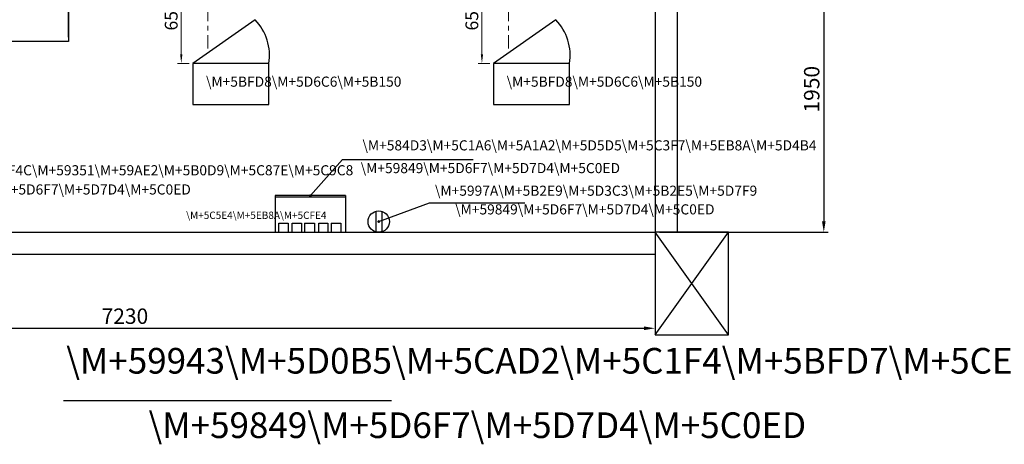
# Model space of a CAD drawing. Units: inches. Extents: x 8 to 163704, y -22769 to 26260.
# Drawn here: x 13152 to 19866, y -12694 to -9798 of the extents above; entities that cross this region are included whole.
import ezdxf

# ---------------------------------------------------------------- set-up
doc = ezdxf.new("R2010")
doc.units = ezdxf.units.IN
doc.header["$MEASUREMENT"] = 0
doc.linetypes.add('CENTER2', pattern=[28.575, 19.05, -3.175, 3.175, -3.175])
doc.layers.add('_DIM', color=2, linetype='Continuous', lineweight=15)
doc.layers.add('实线', color=7, linetype='Continuous', lineweight=25)
for name, color, linetype in [('CL', 1, 'CENTER2'), ('COL', 1, 'Continuous'), ('WALL', 2, 'Continuous')]:
    doc.layers.add(name, color=color, linetype=linetype)
doc.styles.add('DAYUMP', font='TXT', dxfattribs={"width": 0.75, "bigfont": 'DAYUMP'})
doc.styles.get("Standard").update_dxf_attribs({"font": 'simsun.ttc'})
doc.dimstyles.new('STANDARD$0', dxfattribs={"dimtxt": 3, "dimasz": 3, "dimexe": 1, "dimexo": 5, "dimgap": 1, "dimtad": 1, "dimdec": 3, "dimrnd": 0.001, "dimdsep": 46, "dimtxsty": 'DAYUMP', "dimcen": -1, "dimclrd": 256, "dimclre": 256, "dimclrt": 256, "dimadec": 0, "dimazin": 0, "dimtfac": 0.6, "dimtdec": 3, "dimtix": 1, "dimtmove": 2, "dimatfit": 3, "dimfxl": 0, "dimtolj": 1, "dimarcsym": 0})
doc.dimstyles.new('副本 直线标注---計劃圖直徑', dxfattribs={"dimscale": 30, "dimtxt": 3.5, "dimasz": 2.5, "dimexe": 1, "dimexo": 1, "dimgap": 1, "dimtad": 1, "dimtoh": 1, "dimdec": 1, "dimdsep": 46, "dimtxsty": 'Standard', "dimcen": 0.1, "dimclrd": 6, "dimclre": 6, "dimclrt": 6, "dimadec": 0, "dimazin": 0, "dimtfac": 1, "dimtdec": 1, "dimtix": 1, "dimtmove": 1, "dimatfit": 0, "dimfxl": 0, "dimtolj": 1, "dimtzin": 0, "dimarcsym": 0})
doc.dimstyles.new('直线标注---計劃圖', dxfattribs={"dimscale": 30, "dimtxt": 3.5, "dimasz": 2.5, "dimexe": 1, "dimexo": 1, "dimgap": 1, "dimtad": 1, "dimdec": 1, "dimdsep": 46, "dimtxsty": 'Standard', "dimcen": 0.1, "dimclrd": 6, "dimclre": 6, "dimclrt": 6, "dimadec": 0, "dimazin": 0, "dimtfac": 1, "dimtdec": 1, "dimtix": 1, "dimtmove": 0, "dimatfit": 0, "dimfxl": 0, "dimtolj": 1, "dimtzin": 0, "dimarcsym": 0})

# ---------------------------------------------------------------- blocks, each defined once
blk = doc.blocks.new('_ARROW_FILLED')
at = {"color": 0, "linetype": 'ByBlock'}
blk.add_solid([(0, 0), (-1, 0.125), (-1, -0.125)], dxfattribs=at)
blk = doc.blocks.new('*D66')
at = {"layer": '_DIM', "color": 0, "linetype": 'ByBlock', "lineweight": 5}
for p, q in [((59014.7, 10756.5), (58937, 10756.5)), ((58962, 10169), (58962, 10694)), ((59014.7, 10106.5), (58937, 10106.5))]:
    blk.add_line(p, q, dxfattribs=at)
at = {"layer": 'Defpoints', "color": 0}
for p in [(58962, 10756.5), (59039.7, 10756.5), (59039.7, 10106.5)]:
    blk.add_point(p, dxfattribs=at)
at = {"layer": '_DIM', "color": 0, "lineweight": 5, "xscale": 62.5, "yscale": 62.5, "zscale": 62.5}
for p, rotation in [((58962, 10756.5), 90), ((58962, 10106.5), 270)]:
    blk.add_blockref('_ARROW_FILLED', p, dxfattribs=dict(at, rotation=rotation))
at = {"layer": '_DIM', "color": 0, "insert": (58893.3, 10431.5), "char_height": 87.5, "attachment_point": 5, "rotation": 90}
blk.add_mtext('\\A1;650', dxfattribs=at)
blk = doc.blocks.new('*D234')
at = {"color": 6, "lineweight": -2}
for p, q in [((17464.6, -9297.6), (18664.9, -9297.6)), ((18634.9, -9372.6), (18634.9, -11172.6)), ((17514.6, -11247.6), (18664.9, -11247.6))]:
    blk.add_line(p, q, dxfattribs=at)
at = {"color": 6}
for points in [[(18647.4, -9372.6), (18622.4, -9372.6), (18634.9, -9297.6)], [(18622.4, -11172.6), (18647.4, -11172.6), (18634.9, -11247.6)]]:
    blk.add_solid(points, dxfattribs=at)
at = {"layer": 'Defpoints', "color": 0}
for p in [(17434.6, -9297.6), (17484.6, -11247.6), (18634.9, -11247.6)]:
    blk.add_point(p, dxfattribs=at)
at = {"color": 6, "insert": (18552.4, -10272.6), "char_height": 105, "attachment_point": 5, "rotation": 90}
blk.add_mtext('\\A1;1950', dxfattribs=at)
blk = doc.blocks.new('*D235')
at = {"color": 6, "lineweight": -2}
for p, q in [((13454.6, -7297.6), (12676.8, -7297.6)), ((12706.8, -7372.6), (12706.8, -9872.6)), ((13454.6, -9947.6), (12676.8, -9947.6))]:
    blk.add_line(p, q, dxfattribs=at)
at = {"color": 6}
for points in [[(12719.3, -7372.6), (12694.3, -7372.6), (12706.8, -7297.6)], [(12694.3, -9872.6), (12719.3, -9872.6), (12706.8, -9947.6)]]:
    blk.add_solid(points, dxfattribs=at)
at = {"layer": 'Defpoints', "color": 0}
for p in [(13484.6, -7297.6), (12706.8, -9947.6), (13484.6, -9947.6)]:
    blk.add_point(p, dxfattribs=at)
at = {"color": 6, "insert": (12624.3, -8622.6), "char_height": 105, "attachment_point": 5, "rotation": 90}
blk.add_mtext('\\A1;2650', dxfattribs=at)
blk = doc.blocks.new('*D236')
at = {"color": 6, "lineweight": -2}
for p, q in [((10254.6, -9917.6), (10254.6, -9418.2)), ((13409.6, -9448.2), (10329.6, -9448.2)), ((13484.6, -9917.6), (13484.6, -9418.2))]:
    blk.add_line(p, q, dxfattribs=at)
at = {"color": 6}
for points in [[(10329.6, -9435.7), (10329.6, -9460.7), (10254.6, -9448.2)], [(13409.6, -9460.7), (13409.6, -9435.7), (13484.6, -9448.2)]]:
    blk.add_solid(points, dxfattribs=at)
at = {"layer": 'Defpoints', "color": 0}
for p in [(10254.6, -9448.2), (10254.6, -9947.6), (13484.6, -9947.6)]:
    blk.add_point(p, dxfattribs=at)
at = {"color": 6, "insert": (11869.6, -9365.7), "char_height": 105, "attachment_point": 5}
blk.add_mtext('\\A1;3230', dxfattribs=at)
blk = doc.blocks.new('*D238')
at = {"color": 6, "lineweight": -2}
for p, q in [((10254.6, -11277.6), (10254.6, -11932.9)), ((17484.6, -11277.6), (17484.6, -11932.9)), ((10329.6, -11902.9), (17409.6, -11902.9))]:
    blk.add_line(p, q, dxfattribs=at)
at = {"color": 6}
for points in [[(10329.6, -11890.4), (10329.6, -11915.4), (10254.6, -11902.9)], [(17409.6, -11915.4), (17409.6, -11890.4), (17484.6, -11902.9)]]:
    blk.add_solid(points, dxfattribs=at)
at = {"layer": 'Defpoints', "color": 0}
for p in [(10254.6, -11247.6), (17484.6, -11247.6), (17484.6, -11902.9)]:
    blk.add_point(p, dxfattribs=at)
at = {"color": 6, "insert": (13869.6, -11820.4), "char_height": 105, "attachment_point": 5}
blk.add_mtext('\\A1;7230', dxfattribs=at)

msp = doc.modelspace()

# ---------------------------------------------------------------- linework, layer by layer
for p, q in [((14757.522, -9799.138), (14331.697, -10097.589)), ((16807.522, -9799.138), (16381.697, -10097.589)), ((14331.697, -10097.589), (14331.697, -10377.589)), ((14851.697, -10097.589), (14331.697, -10097.589)), ((14851.697, -10377.589), (14851.697, -10097.589)), ((16381.697, -10097.589), (16381.697, -10377.589)), ((16901.697, -10097.589), (16381.697, -10097.589)), ((16901.697, -10377.589), (16901.697, -10097.589)), ((14331.697, -10377.589), (14851.697, -10377.589)), ((16381.697, -10377.589), (16901.697, -10377.589)), ((14893.982, -10998.43), (14893.982, -11247.589)), ((15374.569, -10998.43), (14893.982, -10998.43)), ((14893.982, -10998.43), (14893.982, -11247.589)), ((15374.569, -10998.43), (14893.982, -10998.43)), ((14893.982, -10998.43), (14893.982, -11247.589)), ((15374.569, -10998.43), (14893.982, -10998.43)), ((15374.569, -11008.43), (14893.982, -11008.43)), ((15374.569, -11008.43), (14893.982, -11008.43)), ((15374.569, -11008.43), (14893.982, -11008.43)), ((15374.569, -10998.43), (15374.569, -11247.589)), ((14919.614, -11187.083), (14981.614, -11187.083)), ((14919.614, -11247.589), (14919.614, -11187.083)), ((14919.614, -11187.083), (14981.614, -11187.083)), ((14919.614, -11247.589), (14919.614, -11187.083)), ((14919.614, -11187.083), (14981.614, -11187.083)), ((14919.614, -11247.589), (14919.614, -11187.083)), ((14981.614, -11187.083), (14981.614, -11247.589)), ((14981.614, -11187.083), (14981.614, -11247.589)), ((14981.614, -11187.083), (14981.614, -11247.589)), ((15010.614, -11247.589), (15010.614, -11187.083)), ((15010.614, -11187.083), (15072.614, -11187.083)), ((15010.614, -11247.589), (15010.614, -11187.083)), ((15010.614, -11187.083), (15072.614, -11187.083)), ((15010.614, -11247.589), (15010.614, -11187.083)), ((15010.614, -11187.083), (15072.614, -11187.083)), ((15072.614, -11187.083), (15072.614, -11247.589)), ((15072.614, -11187.083), (15072.614, -11247.589)), ((15072.614, -11187.083), (15072.614, -11247.589)), ((15095.059, -11187.083), (15095.059, -11247.589)), ((15095.059, -11187.083), (15162.201, -11187.083)), ((15095.059, -11187.083), (15095.059, -11247.589)), ((15095.059, -11187.083), (15162.201, -11187.083)), ((15095.059, -11187.083), (15095.059, -11247.589)), ((15095.059, -11187.083), (15162.201, -11187.083)), ((15162.201, -11187.083), (15162.201, -11247.589)), ((15162.201, -11187.083), (15162.201, -11247.589)), ((15162.201, -11187.083), (15162.201, -11247.589)), ((15191.201, -11247.589), (15191.201, -11187.083)), ((15191.201, -11187.083), (15253.201, -11187.083)), ((15191.201, -11247.589), (15191.201, -11187.083)), ((15191.201, -11187.083), (15253.201, -11187.083)), ((15191.201, -11247.589), (15191.201, -11187.083)), ((15191.201, -11187.083), (15253.201, -11187.083)), ((15253.201, -11187.083), (15253.201, -11247.589)), ((15253.201, -11187.083), (15253.201, -11247.589)), ((15253.201, -11187.083), (15253.201, -11247.589)), ((15275.647, -11187.083), (15275.647, -11247.589)), ((15275.647, -11187.083), (15342.788, -11187.083)), ((15275.647, -11187.083), (15275.647, -11247.589)), ((15275.647, -11187.083), (15342.788, -11187.083)), ((15275.647, -11187.083), (15275.647, -11247.589)), ((15275.647, -11187.083), (15342.788, -11187.083)), ((15342.788, -11187.083), (15342.788, -11247.589)), ((15342.788, -11187.083), (15342.788, -11247.589)), ((15342.788, -11187.083), (15342.788, -11247.589)), ((14893.982, -11247.589), (15193.982, -11247.589)), ((14893.982, -11247.589), (15193.982, -11247.589)), ((14893.982, -11247.589), (15374.569, -11247.589))]:
    msp.add_line(p, q)
for centre in [(14500.005, -10044.481), (16550.005, -10044.481)]:
    msp.add_arc(centre, 355.68, 351.4126947, 43.6130895)
at = {"layer": 'CL', "lineweight": 0, "ltscale": 10}
for p, q in [((14434.643, -7046.652), (14434.643, -9994.603)), ((16484.643, -7046.652), (16484.643, -9994.603))]:
    msp.add_line(p, q, dxfattribs=at)
at = {"layer": 'COL'}
for p, q in [((17984.643, -11947.589), (17484.643, -11247.589)), ((17484.643, -11947.589), (17984.643, -11247.589))]:
    msp.add_line(p, q, dxfattribs=at)
msp.add_lwpolyline([(17984.643, -11247.589), (17484.643, -11247.589), (17484.643, -11947.589), (17984.643, -11947.589)], close=True, dxfattribs=at)
at = {"layer": 'WALL'}
for p, q in [((13484.643, -7297.589), (13484.643, -9947.589)), ((17484.643, -7297.589), (17484.643, -11247.589)), ((17634.643, -9447.589), (17634.643, -11247.589)), ((13484.643, -9947.589), (12194.643, -9947.589)), ((12194.643, -11247.589), (17484.643, -11247.589)), ((12194.643, -11397.589), (17484.643, -11397.589))]:
    msp.add_line(p, q, dxfattribs=at)
at = {"layer": '实线'}
for p, q in [((15579.65, -11105.15), (15579.65, -11244.53)), ((15621.4, -11105.15), (15621.4, -11244.53))]:
    msp.add_line(p, q, dxfattribs=at)
at = {"layer": '实线', "color": 3}
msp.add_line((13450.955, -12395.131), (15686.567, -12395.131), dxfattribs=at)
at = {"layer": '实线'}
msp.add_circle((15600.525, -11174.84), 72.749, dxfattribs=at)

# ---------------------------------------------------------------- texts
at = {"layer": '实线', "color": 3}
for s, insert, char_height, width, attachment_point in [('{\\fDengXian|b0|i0|c134|p2;\\M+5BFD8\\M+5D6C6\\M+5B150}', (14422.616, -10186.451), 69, 1276.17279, 1), ('{\\fDengXian|b0|i0|c134|p2;\\M+5BFD8\\M+5D6C6\\M+5B150}', (16472.616, -10186.451), 69, 1276.17279, 1), ('{\\fDengXian|b0|i0|c134|p2;\\M+584D3\\M+5C1A6\\M+5A1A2\\M+5D5D5\\M+5C3F7\\M+5EB8A\\M+5D4B4}', (15489.633, -10620.77), 69, 1389.83726, 1), ('{\\fDengXian|b0|i0|c134|p2;\\M+5CDA8\\M+5EF4C\\M+59351\\M+59AE2\\M+5B0D9\\M+5C87E\\M+5C9C8}', (12346.161, -10790.729), 69, 995.92556, 1), ('{\\fDengXian|b0|i0|c134|p2;\\M+59849\\M+5D6F7\\M+5D7D4\\M+5C0ED}', (15477.402, -10775.989), 69, 807.46764, 1), ('{\\fDengXian|b0|i0|c134|p2;\\M+59849\\M+5D6F7\\M+5D7D4\\M+5C0ED}', (12551.159, -10921.635), 69, 807.46764, 1), ('{\\fDengXian|b0|i0|c134|p2;\\M+5997A\\M+5B2E9\\M+5D3C3\\M+5B2E5\\M+5D7F9}', (15983.817, -10930.091), 69, 1389.83726, 1), ('{\\fDengXian|b0|i0|c134|p2;\\M+59849\\M+5D6F7\\M+5D7D4\\M+5C0ED}', (16121.586, -11057.393), 69, 807.46764, 1), ('{\\fDengXian|b0|i0|c134|p2;\\M+5C5E4\\M+5EB8A\\M+5CFE4}', (15243.863, -11107.15), 50, 807.46764, 3), ('{\\fDengXian|b0|i0|c134|p2;\\M+59943\\M+5D0B5\\M+5CAD2\\M+5C1F4\\M+5BFD7\\M+5CEBB\\M+5D6C3\\M+58844}', (13469.326, -12036.976), 175, 2340.73492, 1), ('{\\fDengXian|b0|i0|c134|p2;\\M+59849\\M+5D6F7\\M+5D7D4\\M+5C0ED}', (14030.463, -12476.398), 175, 2504.69405, 1)]:
    msp.add_mtext(s, dxfattribs=dict(at, insert=insert, char_height=char_height, width=width, attachment_point=attachment_point))

# ---------------------------------------------------------------- dimensions: what is measured, and where the dimension line sits
for base, p1, p2, picture, middle in [((12706.846, -9947.589), (13484.643, -7297.589), (13484.643, -9947.589), '*D235', (12624.346, -8622.589)), ((18634.913, -11247.589), (17434.643, -9297.589), (17484.643, -11247.589), '*D234', (18552.413, -10272.589))]:
    dim = msp.add_linear_dim(base=base, p1=p1, p2=p2, angle=90, dimstyle='副本 直线标注---計劃圖直徑')
    dim.commit()
    dim.dimension.update_dxf_attribs({"geometry": picture, "text_midpoint": middle})
for base, p1, p2, picture, middle in [((10254.643, -9448.193), (13484.643, -9947.589), (10254.643, -9947.589), '*D236', (11869.643, -9365.693)), ((17484.643, -11902.937), (10254.643, -11247.589), (17484.643, -11247.589), '*D238', (13869.643, -11820.437))]:
    dim = msp.add_linear_dim(base=base, p1=p1, p2=p2, dimstyle='副本 直线标注---計劃圖直徑')
    dim.commit()
    dim.dimension.update_dxf_attribs({"geometry": picture, "text_midpoint": middle})
at = {"layer": '_DIM', "color": 6}
for base, p1, p2, middle, set_off in [((14253.993, -9447.589), (14331.697, -10097.589), (14331.697, -9447.589), (14185.243, -9772.589), (-44708.045, -20204.125)), ((16303.993, -9447.589), (16381.697, -10097.589), (16381.697, -9447.589), (16235.243, -9772.589), (-42658.045, -20204.125))]:
    dim = msp.add_linear_dim(base=base, p1=p1, p2=p2, angle=90, dimstyle='STANDARD$0', override={"dimscale": 25, "dimtxt": 3.5, "dimasz": 2.5, "dimexo": 1, "dimdec": 0, "dimrnd": 0, "dimzin": 12, "dimtxsty": 'Standard', "dimblk": '_ARROW_FILLED', "dimcen": 2.5, "dimclrd": 0, "dimclre": 0, "dimclrt": 0, "dimazin": 3, "dimtp": 0.01, "dimtm": 0.01, "dimtfac": 1, "dimtdec": 0, "dimtix": 0, "dimldrblk": '_ARROW_FILLED', "dimtzin": 0, "dimlwd": 5, "dimlwe": 5, "dimarcsym": 1}, dxfattribs=at)
    dim.commit()
    dim.dimension.update_dxf_attribs({"geometry": '*D66', "text_midpoint": middle, "insert": set_off})

# ---------------------------------------------------------------- leaders
at = {"layer": '实线'}
for points in [[(15134.275, -10998.43), (15352.839, -10752.132), (16244.546, -10752.132)], [(15600.525, -11174.84), (15947.022, -11047.951), (16596.541, -11047.951)]]:
    msp.add_leader(points, dimstyle='直线标注---計劃圖', override={"dimgap": 1, "dimtad": 0, "dimldrblk": 'DotSmall'}, dxfattribs=at)

doc.saveas('drawing.dxf')
